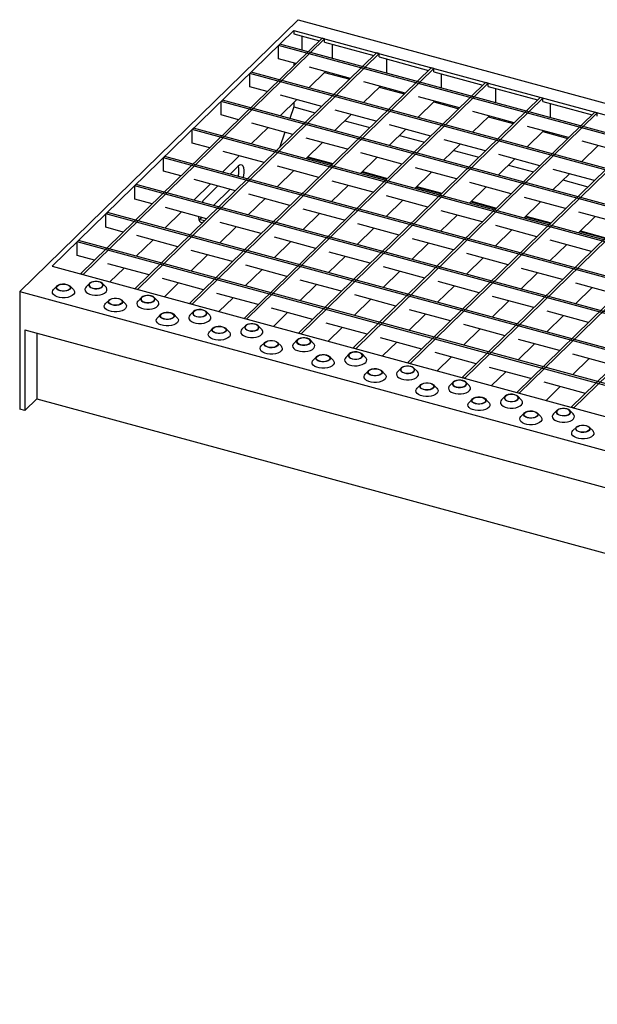
# Model space of a CAD drawing. Extents: x 5 to 292, y 5 to 205.
# Drawn here: x 145 to 174, y 42 to 92 of the extents above; entities that cross this region are included whole.
import ezdxf

# ---------------------------------------------------------------- set-up
doc = ezdxf.new("R2010")
doc.units = 0
doc.linetypes.add('SLD-DURCHGEHEND', pattern=[0])
doc.layers.get('0').update_dxf_attribs({"linetype": 'CONTINUOUS'})

msp = doc.modelspace()

# ---------------------------------------------------------------- linework, layer by layer
at = {"color": 7, "linetype": 'SLD-DURCHGEHEND'}
for p, q in [((159.052, 92.299), (144.818, 78.406)), ((159.052, 92.299), (274.026, 61.052)), ((158.827, 91.749), (146.483, 79.701)), ((158.827, 91.749), (204.839, 79.244)), ((158.827, 91.749), (158.827, 91.578)), ((158.827, 91.578), (160.127, 91.224)), ((160.264, 91.358), (147.92, 79.31)), ((160.397, 91.322), (148.053, 79.274)), ((159.224, 91.47), (159.224, 90.753)), ((160.397, 91.322), (160.264, 91.358)), ((160.397, 91.151), (160.397, 91.322)), ((160.397, 91.151), (162.913, 90.467)), ((163.05, 90.601), (150.706, 78.553)), ((163.183, 90.565), (150.839, 78.517)), ((158.045, 90.986), (158.115, 91.054)), ((272.489, 59.883), (158.045, 90.986)), ((158.045, 90.3), (158.045, 90.986)), ((272.559, 59.951), (158.115, 91.054)), ((160.794, 90.326), (160.794, 91.043)), ((163.183, 90.565), (163.05, 90.601)), ((163.183, 90.394), (163.183, 90.565)), ((158.933, 90.059), (158.045, 90.3)), ((158.87, 90.076), (158.827, 90.035)), ((163.183, 90.394), (165.699, 89.71)), ((163.58, 89.569), (163.58, 90.286)), ((165.836, 89.844), (153.492, 77.796)), ((165.969, 89.808), (153.625, 77.76)), ((156.575, 89.551), (156.645, 89.619)), ((271.089, 58.516), (156.645, 89.619)), ((158.827, 90.035), (158.827, 89.956)), ((158.827, 90.035), (158.89, 90.017)), ((159.589, 88.819), (160.44, 89.65)), ((161.719, 89.302), (159.615, 89.874)), ((160.397, 89.608), (161.676, 89.26)), ((165.969, 89.808), (165.836, 89.844)), ((165.969, 89.637), (165.969, 89.808)), ((165.969, 89.637), (168.485, 88.953)), ((168.622, 89.087), (156.278, 77.039)), ((271.019, 58.448), (156.575, 89.551)), ((156.575, 88.865), (156.575, 89.551)), ((164.505, 88.545), (162.401, 89.116)), ((166.365, 88.812), (166.365, 89.529)), ((168.755, 89.051), (168.622, 89.087)), ((168.755, 89.051), (156.411, 77.003)), ((157.463, 88.624), (156.575, 88.865)), ((162.375, 88.062), (163.225, 88.892)), ((163.183, 88.851), (164.462, 88.503)), ((168.755, 88.879), (168.755, 89.051)), ((168.755, 88.879), (171.271, 88.196)), ((169.151, 88.055), (169.151, 88.772)), ((155.105, 88.116), (155.175, 88.185)), ((269.549, 57.013), (155.105, 88.116)), ((155.105, 87.431), (155.105, 88.116)), ((269.619, 57.081), (155.175, 88.185)), ((158.119, 87.385), (158.969, 88.215)), ((160.249, 87.867), (158.145, 88.439)), ((158.827, 88.076), (158.827, 87.845)), ((171.408, 88.33), (159.064, 76.282)), ((171.541, 88.294), (159.196, 76.245)), ((165.161, 87.305), (166.011, 88.135)), ((167.291, 87.788), (165.187, 88.359)), ((165.969, 88.094), (167.248, 87.746)), ((171.541, 88.294), (171.408, 88.33)), ((171.541, 88.122), (171.541, 88.294)), ((171.541, 88.122), (174.056, 87.438)), ((158.827, 87.845), (158.616, 87.25)), ((158.827, 87.845), (159.921, 87.547)), ((163.035, 87.11), (160.931, 87.682)), ((174.194, 87.573), (161.85, 75.524)), ((170.077, 87.03), (167.973, 87.602)), ((171.937, 87.298), (171.937, 88.014)), ((174.327, 87.537), (174.194, 87.573)), ((155.993, 87.189), (155.105, 87.431)), ((160.905, 86.627), (161.755, 87.458)), ((161.428, 87.138), (162.707, 86.79)), ((174.327, 87.537), (161.982, 75.488)), ((167.947, 86.548), (168.797, 87.378)), ((168.755, 87.337), (170.034, 86.989)), ((174.327, 87.365), (174.327, 87.537)), ((153.635, 86.681), (153.705, 86.75)), ((268.079, 55.578), (153.635, 86.681)), ((153.635, 85.996), (153.635, 86.681)), ((268.149, 55.646), (153.705, 86.75)), ((156.649, 85.95), (157.499, 86.78)), ((158.779, 86.432), (156.675, 87.004)), ((158.365, 86.545), (158.084, 85.754)), ((163.691, 85.87), (164.541, 86.7)), ((165.821, 86.353), (163.717, 86.924)), ((176.98, 86.815), (164.636, 74.767)), ((177.112, 86.779), (164.768, 74.731)), ((170.733, 85.791), (171.583, 86.621)), ((172.863, 86.273), (170.759, 86.845)), ((171.541, 86.579), (172.82, 86.232)), ((161.565, 85.675), (159.461, 86.247)), ((164.214, 86.381), (165.493, 86.033)), ((168.607, 85.596), (166.503, 86.167)), ((179.766, 86.058), (167.422, 74.01)), ((175.648, 85.516), (173.545, 86.088)), ((154.523, 85.754), (153.635, 85.996)), ((157.309, 84.997), (155.205, 85.569)), ((159.435, 85.193), (160.285, 86.023)), ((166.477, 85.113), (167.327, 85.943)), ((167, 85.623), (168.279, 85.276)), ((179.898, 86.022), (167.554, 73.974)), ((173.519, 85.034), (174.369, 85.864)), ((152.165, 85.247), (152.235, 85.315)), ((266.609, 54.143), (152.165, 85.247)), ((152.165, 84.561), (152.165, 85.247)), ((266.679, 54.212), (152.235, 85.315)), ((155.179, 84.515), (156.029, 85.345)), ((159.506, 85.262), (160.786, 84.915)), ((159.537, 85.293), (160.817, 84.945)), ((162.221, 84.435), (163.071, 85.266)), ((164.351, 84.918), (162.247, 85.49)), ((169.263, 84.356), (170.113, 85.186)), ((171.392, 84.838), (169.289, 85.41)), ((182.552, 85.301), (170.208, 73.253)), ((182.684, 85.265), (170.34, 73.217)), ((153.053, 84.32), (152.165, 84.561)), ((155.98, 84.813), (155.567, 84.409)), ((157.965, 83.758), (158.815, 84.588)), ((160.095, 84.24), (157.991, 84.812)), ((162.323, 84.536), (163.603, 84.188)), ((167.136, 84.161), (165.033, 84.732)), ((169.785, 84.866), (171.065, 84.519)), ((174.178, 84.081), (172.075, 84.653)), ((185.338, 84.544), (172.993, 72.496)), ((155.839, 83.562), (153.735, 84.134)), ((162.88, 83.483), (160.777, 84.055)), ((162.292, 84.505), (163.572, 84.158)), ((165.007, 83.678), (165.857, 84.508)), ((172.048, 83.599), (172.899, 84.429)), ((172.571, 84.109), (173.851, 83.761)), ((185.47, 84.508), (173.126, 72.46)), ((150.695, 83.812), (150.765, 83.88)), ((265.139, 52.708), (150.695, 83.812)), ((150.695, 83.126), (150.695, 83.812)), ((265.209, 52.777), (150.765, 83.88)), ((153.709, 83.08), (154.559, 83.91)), ((154.947, 83.805), (154.253, 83.128)), ((154.724, 82.804), (155.575, 83.634)), ((160.751, 83.001), (161.601, 83.831)), ((165.078, 83.748), (166.358, 83.4)), ((165.109, 83.779), (166.389, 83.431)), ((167.792, 82.921), (168.643, 83.751)), ((169.922, 83.404), (167.819, 83.975)), ((151.583, 82.885), (150.695, 83.126)), ((156.495, 82.323), (157.345, 83.153)), ((158.624, 82.805), (156.521, 83.377)), ((163.536, 82.243), (164.387, 83.074)), ((165.666, 82.726), (163.563, 83.298)), ((167.895, 83.021), (169.175, 82.674)), ((172.708, 82.646), (170.605, 83.218)), ((154.368, 82.128), (152.265, 82.699)), ((161.41, 82.048), (159.307, 82.62)), ((168.452, 81.969), (166.349, 82.54)), ((167.864, 82.991), (169.143, 82.643)), ((170.578, 82.164), (171.429, 82.994)), ((149.225, 82.377), (149.295, 82.445)), ((149.225, 81.691), (149.225, 82.377)), ((263.669, 51.274), (149.225, 82.377)), ((263.739, 51.342), (149.295, 82.445)), ((152.239, 81.645), (153.089, 82.475)), ((153.976, 82.074), (153.988, 82.085)), ((153.988, 82.085), (154.105, 82.199)), ((159.28, 81.566), (160.131, 82.396)), ((166.322, 81.486), (167.173, 82.316)), ((170.65, 82.234), (171.929, 81.886)), ((170.681, 82.264), (171.961, 81.917)), ((173.364, 81.407), (174.215, 82.237)), ((175.494, 81.889), (173.391, 82.461)), ((150.112, 81.45), (149.225, 81.691)), ((155.024, 80.888), (155.875, 81.718)), ((157.154, 81.37), (155.051, 81.942)), ((162.066, 80.809), (162.917, 81.639)), ((164.196, 81.291), (162.093, 81.863)), ((169.108, 80.729), (169.959, 81.559)), ((171.238, 81.212), (169.135, 81.783)), ((173.467, 81.507), (174.746, 81.159)), ((147.755, 80.942), (147.825, 81.01)), ((262.268, 49.907), (147.825, 81.01)), ((150.768, 80.21), (151.619, 81.04)), ((152.898, 80.693), (150.795, 81.264)), ((159.94, 80.613), (157.837, 81.185)), ((166.982, 80.534), (164.879, 81.106)), ((174.024, 80.454), (171.92, 81.026)), ((173.436, 81.477), (174.715, 81.129)), ((262.198, 49.839), (147.755, 80.942)), ((147.755, 80.256), (147.755, 80.942)), ((155.684, 79.936), (153.581, 80.507)), ((157.81, 80.131), (158.661, 80.961)), ((164.852, 80.051), (165.703, 80.882)), ((171.894, 79.972), (172.745, 80.802)), ((148.642, 80.015), (147.755, 80.256)), ((153.554, 79.453), (154.405, 80.283)), ((160.596, 79.374), (161.447, 80.204)), ((162.726, 79.856), (160.623, 80.428)), ((167.638, 79.294), (168.489, 80.124)), ((169.768, 79.777), (167.664, 80.348)), ((146.483, 79.701), (192.495, 67.196)), ((151.428, 79.258), (149.325, 79.83)), ((149.427, 78.901), (150.149, 79.606)), ((156.34, 78.696), (157.191, 79.526)), ((158.47, 79.178), (156.367, 79.75)), ((165.512, 79.099), (163.408, 79.671)), ((172.554, 79.02), (170.45, 79.591)), ((148.053, 79.274), (147.92, 79.31)), ((154.214, 78.501), (152.11, 79.072)), ((161.256, 78.421), (159.152, 78.993)), ((163.382, 78.617), (164.233, 79.447)), ((170.424, 78.537), (171.275, 79.367)), ((146.727, 78.695), (146.548, 78.512)), ((147.558, 78.512), (147.379, 78.695)), ((148.387, 78.826), (148.209, 78.643)), ((149.219, 78.643), (149.04, 78.826)), ((150.839, 78.517), (150.706, 78.553)), ((152.213, 78.144), (152.935, 78.848)), ((159.126, 77.939), (159.977, 78.769)), ((166.168, 77.859), (167.019, 78.69)), ((168.298, 78.342), (166.194, 78.914)), ((173.21, 77.78), (174.061, 78.61)), ((175.34, 78.262), (173.236, 78.834)), ((144.818, 78.406), (259.792, 47.159)), ((144.818, 78.406), (144.818, 72.406)), ((151.041, 78.105), (150.862, 77.922)), ((151.872, 77.922), (151.693, 78.105)), ((157, 77.744), (154.896, 78.315)), ((154.999, 77.386), (155.721, 78.091)), ((161.912, 77.182), (162.763, 78.012)), ((164.042, 77.664), (161.938, 78.236)), ((171.084, 77.585), (168.98, 78.156)), ((149.38, 77.974), (149.201, 77.791)), ((150.211, 77.791), (150.033, 77.974)), ((153.625, 77.76), (153.492, 77.796)), ((159.786, 76.986), (157.682, 77.558)), ((168.954, 77.102), (169.805, 77.932)), ((152.033, 77.252), (151.855, 77.07)), ((152.865, 77.07), (152.686, 77.252)), ((153.694, 77.384), (153.515, 77.201)), ((154.525, 77.201), (154.347, 77.384)), ((156.411, 77.003), (156.278, 77.039)), ((157.784, 76.629), (158.507, 77.334)), ((164.698, 76.425), (165.549, 77.255)), ((166.828, 76.907), (164.724, 77.479)), ((171.74, 76.345), (172.591, 77.175)), ((173.87, 76.828), (171.766, 77.399)), ((154.686, 76.531), (154.508, 76.349)), ((155.518, 76.349), (155.339, 76.531)), ((156.347, 76.662), (156.169, 76.48)), ((157.179, 76.48), (157, 76.662)), ((162.572, 76.229), (160.468, 76.801)), ((160.57, 75.872), (161.293, 76.577)), ((167.484, 75.667), (168.334, 76.498)), ((169.614, 76.15), (167.51, 76.722)), ((145.083, 76.448), (259.527, 45.345)), ((145.083, 76.448), (145.083, 72.334)), ((145.69, 76.284), (145.69, 72.926)), ((159.196, 76.245), (159.064, 76.282)), ((165.358, 75.472), (163.254, 76.044)), ((157.34, 75.81), (157.161, 75.628)), ((158.171, 75.628), (157.993, 75.81)), ((159, 75.941), (158.822, 75.759)), ((159.832, 75.759), (159.653, 75.941)), ((161.982, 75.488), (161.85, 75.524)), ((163.356, 75.115), (164.078, 75.82)), ((170.27, 74.91), (171.12, 75.74)), ((172.4, 75.393), (170.296, 75.964)), ((159.993, 75.089), (159.814, 74.907)), ((160.824, 74.907), (160.646, 75.089)), ((161.654, 75.22), (161.475, 75.038)), ((162.485, 75.038), (162.306, 75.22)), ((168.144, 74.715), (166.04, 75.287)), ((166.142, 74.358), (166.864, 75.063)), ((173.056, 74.153), (173.906, 74.983)), ((175.186, 74.636), (173.082, 75.207)), ((164.307, 74.499), (164.128, 74.317)), ((164.768, 74.731), (164.636, 74.767)), ((165.138, 74.317), (164.96, 74.499)), ((170.93, 73.958), (168.826, 74.53)), ((162.646, 74.368), (162.468, 74.186)), ((163.478, 74.186), (163.299, 74.368)), ((167.554, 73.974), (167.422, 74.01)), ((168.928, 73.601), (169.65, 74.306)), ((165.3, 73.647), (165.121, 73.465)), ((166.131, 73.465), (165.952, 73.647)), ((166.96, 73.778), (166.782, 73.596)), ((167.792, 73.596), (167.613, 73.778)), ((173.716, 73.201), (171.612, 73.772)), ((171.714, 72.843), (172.436, 73.548)), ((169.613, 73.057), (169.435, 72.874)), ((170.34, 73.217), (170.208, 73.253)), ((170.445, 72.874), (170.266, 73.057)), ((145.083, 72.334), (145.69, 72.926)), ((145.69, 72.926), (259.527, 41.988)), ((167.953, 72.926), (167.774, 72.743)), ((168.784, 72.743), (168.606, 72.926)), ((173.126, 72.46), (172.993, 72.496)), ((145.083, 72.334), (144.818, 72.406)), ((170.606, 72.205), (170.427, 72.022)), ((171.437, 72.022), (171.259, 72.205)), ((172.267, 72.336), (172.088, 72.153)), ((173.098, 72.153), (172.919, 72.336)), ((173.259, 71.484), (173.081, 71.301)), ((174.091, 71.301), (173.912, 71.484))]:
    msp.add_line(p, q, dxfattribs=at)
at = {"color": 8, "linetype": 'SLD-DURCHGEHEND'}
msp.add_line((154.252, 82.014), (153.988, 82.085), dxfattribs=at)
at = {"color": 7, "linetype": 'SLD-DURCHGEHEND', "flags": 128}
for points in [[(156.241, 84.226), (156.264, 84.335), (156.281, 84.483), (156.281, 84.617), (156.264, 84.73), (156.23, 84.816), (156.181, 84.869), (156.121, 84.887), (156.053, 84.868), (155.98, 84.813)], [(154.253, 83.128), (154.181, 83.041), (154.133, 82.965)], [(153.951, 82.241), (153.952, 82.209), (153.97, 82.096), (154.004, 82.01), (154.052, 81.957), (154.112, 81.94), (154.181, 81.959), (154.228, 81.991)], [(147.558, 78.512), (147.588, 78.476), (147.617, 78.404), (147.61, 78.331), (147.569, 78.262), (147.495, 78.199), (147.393, 78.148), (147.27, 78.112), (147.134, 78.093), (146.992, 78.092), (146.854, 78.109), (146.729, 78.143), (146.624, 78.192), (146.546, 78.253), (146.5, 78.322), (146.488, 78.394), (146.512, 78.466), (146.548, 78.512)], [(147.224, 78.776), (147.315, 78.741), (147.381, 78.693), (147.415, 78.637), (147.413, 78.578), (147.376, 78.522), (147.308, 78.475), (147.214, 78.441), (147.105, 78.424), (146.991, 78.424), (146.883, 78.443), (146.791, 78.479), (146.725, 78.527), (146.691, 78.583), (146.693, 78.642), (146.73, 78.698), (146.798, 78.745), (146.892, 78.779), (147.001, 78.796), (147.115, 78.795), (147.224, 78.776)], [(147.216, 78.769), (147.308, 78.733), (147.372, 78.684), (147.402, 78.627), (147.393, 78.568), (147.348, 78.513), (147.271, 78.469), (147.17, 78.44), (147.057, 78.43), (146.943, 78.439), (146.841, 78.467), (146.762, 78.51), (146.715, 78.564), (146.704, 78.623), (146.731, 78.681), (146.793, 78.731), (146.883, 78.768), (146.992, 78.787), (147.107, 78.788), (147.216, 78.769)], [(148.209, 78.643), (148.173, 78.597), (148.149, 78.525), (148.16, 78.453), (148.206, 78.384), (148.284, 78.323), (148.389, 78.274), (148.515, 78.24), (148.652, 78.223), (148.794, 78.224), (148.931, 78.243), (149.054, 78.279), (149.156, 78.33), (149.229, 78.393), (149.271, 78.462), (149.277, 78.535), (149.249, 78.607), (149.219, 78.643)], [(148.543, 78.574), (148.651, 78.555), (148.766, 78.555), (148.875, 78.572), (148.968, 78.606), (149.037, 78.653), (149.074, 78.709), (149.076, 78.768), (149.042, 78.824), (148.976, 78.872), (148.884, 78.907), (148.776, 78.926), (148.662, 78.927), (148.553, 78.91), (148.459, 78.876), (148.391, 78.829), (148.354, 78.773), (148.352, 78.714), (148.386, 78.658), (148.452, 78.61), (148.543, 78.574)], [(148.55, 78.582), (148.66, 78.563), (148.775, 78.563), (148.884, 78.583), (148.974, 78.62), (149.036, 78.67), (149.063, 78.728), (149.052, 78.787), (149.005, 78.841), (148.926, 78.884), (148.824, 78.912), (148.71, 78.921), (148.597, 78.911), (148.496, 78.882), (148.419, 78.838), (148.374, 78.783), (148.365, 78.724), (148.395, 78.667), (148.459, 78.618), (148.55, 78.582)], [(149.877, 78.055), (149.968, 78.02), (150.034, 77.972), (150.068, 77.916), (150.067, 77.857), (150.03, 77.801), (149.961, 77.754), (149.868, 77.72), (149.758, 77.703), (149.644, 77.703), (149.536, 77.722), (149.444, 77.758), (149.378, 77.806), (149.345, 77.862), (149.346, 77.921), (149.383, 77.977), (149.452, 78.024), (149.545, 78.058), (149.654, 78.075), (149.769, 78.074), (149.877, 78.055)], [(149.87, 78.048), (149.961, 78.012), (150.025, 77.963), (150.055, 77.906), (150.047, 77.846), (150.001, 77.792), (149.924, 77.748), (149.823, 77.719), (149.71, 77.709), (149.596, 77.718), (149.494, 77.745), (149.415, 77.789), (149.368, 77.843), (149.357, 77.902), (149.384, 77.96), (149.446, 78.01), (149.537, 78.046), (149.645, 78.066), (149.76, 78.067), (149.87, 78.048)], [(151.196, 77.853), (151.305, 77.834), (151.419, 77.834), (151.528, 77.851), (151.622, 77.885), (151.69, 77.932), (151.727, 77.988), (151.729, 78.047), (151.695, 78.103), (151.629, 78.151), (151.538, 78.186), (151.429, 78.205), (151.315, 78.206), (151.206, 78.189), (151.112, 78.155), (151.044, 78.108), (151.007, 78.052), (151.005, 77.993), (151.039, 77.937), (151.105, 77.889), (151.196, 77.853)], [(151.204, 77.86), (151.313, 77.842), (151.428, 77.842), (151.537, 77.862), (151.627, 77.899), (151.689, 77.949), (151.716, 78.007), (151.705, 78.066), (151.658, 78.12), (151.579, 78.163), (151.477, 78.191), (151.363, 78.2), (151.25, 78.19), (151.149, 78.161), (151.072, 78.117), (151.027, 78.062), (151.019, 78.003), (151.048, 77.946), (151.112, 77.896), (151.204, 77.86)], [(150.211, 77.791), (150.241, 77.755), (150.27, 77.683), (150.264, 77.61), (150.222, 77.541), (150.148, 77.478), (150.047, 77.427), (149.923, 77.391), (149.787, 77.372), (149.645, 77.37), (149.507, 77.387), (149.382, 77.421), (149.277, 77.471), (149.199, 77.532), (149.153, 77.601), (149.141, 77.673), (149.166, 77.745), (149.201, 77.791)], [(150.862, 77.922), (150.826, 77.876), (150.802, 77.804), (150.813, 77.732), (150.86, 77.663), (150.938, 77.602), (151.043, 77.552), (151.168, 77.518), (151.306, 77.501), (151.447, 77.503), (151.584, 77.522), (151.707, 77.558), (151.809, 77.609), (151.883, 77.672), (151.924, 77.741), (151.931, 77.814), (151.902, 77.886), (151.872, 77.922)], [(153.85, 77.132), (153.958, 77.113), (154.072, 77.112), (154.182, 77.13), (154.275, 77.164), (154.344, 77.211), (154.38, 77.267), (154.382, 77.326), (154.348, 77.382), (154.282, 77.43), (154.191, 77.465), (154.083, 77.484), (153.968, 77.485), (153.859, 77.468), (153.766, 77.434), (153.697, 77.387), (153.66, 77.331), (153.658, 77.272), (153.692, 77.216), (153.758, 77.168), (153.85, 77.132)], [(152.865, 77.07), (152.894, 77.034), (152.923, 76.962), (152.917, 76.889), (152.875, 76.819), (152.801, 76.757), (152.7, 76.706), (152.577, 76.67), (152.44, 76.651), (152.298, 76.649), (152.16, 76.666), (152.035, 76.7), (151.93, 76.749), (151.852, 76.81), (151.806, 76.879), (151.795, 76.952), (151.819, 77.024), (151.855, 77.07)], [(152.53, 77.334), (152.622, 77.299), (152.688, 77.251), (152.721, 77.195), (152.72, 77.136), (152.683, 77.08), (152.614, 77.033), (152.521, 76.999), (152.412, 76.981), (152.297, 76.982), (152.189, 77.001), (152.097, 77.037), (152.032, 77.085), (151.998, 77.141), (151.999, 77.2), (152.036, 77.256), (152.105, 77.303), (152.198, 77.337), (152.308, 77.354), (152.422, 77.353), (152.53, 77.334)], [(152.523, 77.327), (152.615, 77.291), (152.679, 77.242), (152.708, 77.185), (152.7, 77.125), (152.655, 77.071), (152.577, 77.027), (152.477, 76.998), (152.363, 76.988), (152.249, 76.997), (152.148, 77.024), (152.069, 77.068), (152.021, 77.122), (152.011, 77.181), (152.038, 77.238), (152.1, 77.288), (152.19, 77.325), (152.298, 77.345), (152.414, 77.346), (152.523, 77.327)], [(153.515, 77.201), (153.48, 77.155), (153.455, 77.083), (153.467, 77.01), (153.513, 76.941), (153.591, 76.88), (153.696, 76.831), (153.821, 76.797), (153.959, 76.78), (154.101, 76.782), (154.237, 76.801), (154.36, 76.837), (154.462, 76.888), (154.536, 76.95), (154.577, 77.02), (154.584, 77.093), (154.555, 77.165), (154.525, 77.201)], [(153.857, 77.139), (153.966, 77.121), (154.082, 77.121), (154.19, 77.141), (154.28, 77.178), (154.342, 77.228), (154.369, 77.286), (154.359, 77.345), (154.311, 77.399), (154.232, 77.442), (154.13, 77.47), (154.017, 77.479), (153.903, 77.469), (153.802, 77.44), (153.725, 77.396), (153.68, 77.341), (153.672, 77.282), (153.701, 77.225), (153.765, 77.175), (153.857, 77.139)], [(155.183, 76.613), (155.275, 76.578), (155.341, 76.53), (155.375, 76.473), (155.373, 76.415), (155.336, 76.359), (155.268, 76.312), (155.174, 76.278), (155.065, 76.26), (154.951, 76.261), (154.842, 76.28), (154.751, 76.315), (154.685, 76.364), (154.651, 76.42), (154.653, 76.479), (154.69, 76.535), (154.758, 76.582), (154.852, 76.616), (154.961, 76.633), (155.075, 76.632), (155.183, 76.613)], [(155.176, 76.606), (155.268, 76.57), (155.332, 76.521), (155.361, 76.463), (155.353, 76.404), (155.308, 76.35), (155.231, 76.306), (155.13, 76.277), (155.017, 76.266), (154.903, 76.276), (154.801, 76.303), (154.722, 76.346), (154.675, 76.401), (154.664, 76.46), (154.691, 76.517), (154.753, 76.567), (154.843, 76.604), (154.952, 76.624), (155.067, 76.625), (155.176, 76.606)], [(156.169, 76.48), (156.133, 76.434), (156.109, 76.362), (156.12, 76.289), (156.166, 76.22), (156.244, 76.159), (156.349, 76.11), (156.474, 76.076), (156.612, 76.059), (156.754, 76.061), (156.891, 76.08), (157.014, 76.116), (157.115, 76.167), (157.189, 76.229), (157.231, 76.299), (157.237, 76.372), (157.208, 76.444), (157.179, 76.48)], [(156.503, 76.411), (156.611, 76.392), (156.726, 76.391), (156.835, 76.409), (156.928, 76.443), (156.997, 76.49), (157.034, 76.546), (157.035, 76.604), (157.002, 76.661), (156.936, 76.709), (156.844, 76.744), (156.736, 76.763), (156.622, 76.764), (156.512, 76.747), (156.419, 76.713), (156.35, 76.666), (156.313, 76.61), (156.312, 76.551), (156.346, 76.495), (156.411, 76.446), (156.503, 76.411)], [(156.51, 76.418), (156.62, 76.4), (156.735, 76.4), (156.843, 76.42), (156.934, 76.457), (156.996, 76.507), (157.023, 76.565), (157.012, 76.624), (156.965, 76.678), (156.886, 76.721), (156.784, 76.749), (156.67, 76.758), (156.556, 76.748), (156.456, 76.719), (156.379, 76.675), (156.333, 76.62), (156.325, 76.561), (156.355, 76.504), (156.419, 76.454), (156.51, 76.418)], [(155.518, 76.349), (155.548, 76.313), (155.577, 76.241), (155.57, 76.168), (155.529, 76.098), (155.455, 76.036), (155.353, 75.985), (155.23, 75.949), (155.093, 75.93), (154.952, 75.928), (154.814, 75.945), (154.688, 75.979), (154.583, 76.028), (154.505, 76.089), (154.459, 76.158), (154.448, 76.231), (154.472, 76.303), (154.508, 76.349)], [(159.156, 75.69), (159.264, 75.671), (159.379, 75.67), (159.488, 75.688), (159.582, 75.722), (159.65, 75.769), (159.687, 75.824), (159.689, 75.883), (159.655, 75.94), (159.589, 75.988), (159.497, 76.023), (159.389, 76.042), (159.275, 76.043), (159.166, 76.026), (159.072, 75.992), (159.004, 75.944), (158.967, 75.889), (158.965, 75.83), (158.999, 75.774), (159.065, 75.725), (159.156, 75.69)], [(159.163, 75.697), (159.273, 75.678), (159.388, 75.679), (159.497, 75.699), (159.587, 75.736), (159.649, 75.786), (159.676, 75.844), (159.665, 75.903), (159.618, 75.957), (159.539, 76), (159.437, 76.028), (159.323, 76.037), (159.21, 76.026), (159.109, 75.998), (159.032, 75.954), (158.987, 75.899), (158.978, 75.84), (159.008, 75.782), (159.072, 75.733), (159.163, 75.697)], [(158.171, 75.628), (158.201, 75.591), (158.23, 75.52), (158.223, 75.447), (158.182, 75.377), (158.108, 75.315), (158.006, 75.264), (157.883, 75.228), (157.747, 75.208), (157.605, 75.207), (157.467, 75.224), (157.342, 75.258), (157.237, 75.307), (157.159, 75.368), (157.113, 75.437), (157.101, 75.51), (157.125, 75.582), (157.161, 75.628)], [(157.837, 75.892), (157.928, 75.857), (157.994, 75.809), (158.028, 75.752), (158.026, 75.693), (157.989, 75.638), (157.921, 75.591), (157.827, 75.557), (157.718, 75.539), (157.604, 75.54), (157.496, 75.559), (157.404, 75.594), (157.338, 75.643), (157.304, 75.699), (157.306, 75.758), (157.343, 75.813), (157.411, 75.861), (157.505, 75.895), (157.614, 75.912), (157.728, 75.911), (157.837, 75.892)], [(157.829, 75.885), (157.921, 75.849), (157.985, 75.8), (158.015, 75.742), (158.006, 75.683), (157.961, 75.629), (157.884, 75.584), (157.783, 75.556), (157.67, 75.545), (157.556, 75.554), (157.454, 75.582), (157.375, 75.625), (157.328, 75.679), (157.317, 75.739), (157.344, 75.796), (157.406, 75.846), (157.496, 75.883), (157.605, 75.903), (157.72, 75.904), (157.829, 75.885)], [(158.822, 75.759), (158.786, 75.713), (158.762, 75.641), (158.773, 75.568), (158.819, 75.499), (158.897, 75.438), (159.002, 75.389), (159.128, 75.355), (159.266, 75.338), (159.407, 75.339), (159.544, 75.359), (159.667, 75.395), (159.769, 75.446), (159.843, 75.508), (159.884, 75.578), (159.89, 75.651), (159.862, 75.722), (159.832, 75.759)], [(160.49, 75.171), (160.582, 75.136), (160.647, 75.088), (160.681, 75.031), (160.68, 74.972), (160.643, 74.917), (160.574, 74.869), (160.481, 74.836), (160.371, 74.818), (160.257, 74.819), (160.149, 74.838), (160.057, 74.873), (159.991, 74.921), (159.958, 74.978), (159.959, 75.037), (159.996, 75.092), (160.065, 75.139), (160.158, 75.173), (160.267, 75.191), (160.382, 75.19), (160.49, 75.171)], [(160.483, 75.164), (160.574, 75.128), (160.638, 75.079), (160.668, 75.021), (160.66, 74.962), (160.614, 74.907), (160.537, 74.863), (160.436, 74.835), (160.323, 74.824), (160.209, 74.833), (160.107, 74.861), (160.028, 74.904), (159.981, 74.958), (159.97, 75.017), (159.997, 75.075), (160.059, 75.125), (160.15, 75.162), (160.258, 75.182), (160.373, 75.183), (160.483, 75.164)], [(161.475, 75.038), (161.439, 74.992), (161.415, 74.92), (161.426, 74.847), (161.473, 74.778), (161.551, 74.717), (161.656, 74.668), (161.781, 74.634), (161.919, 74.617), (162.061, 74.618), (162.197, 74.638), (162.32, 74.674), (162.422, 74.725), (162.496, 74.787), (162.537, 74.857), (162.544, 74.93), (162.515, 75.001), (162.485, 75.038)], [(161.809, 74.969), (161.918, 74.95), (162.032, 74.949), (162.141, 74.967), (162.235, 75), (162.303, 75.048), (162.34, 75.103), (162.342, 75.162), (162.308, 75.219), (162.242, 75.267), (162.151, 75.302), (162.042, 75.321), (161.928, 75.322), (161.819, 75.304), (161.725, 75.27), (161.657, 75.223), (161.62, 75.168), (161.618, 75.109), (161.652, 75.052), (161.718, 75.004), (161.809, 74.969)], [(161.817, 74.976), (161.926, 74.957), (162.041, 74.958), (162.15, 74.978), (162.24, 75.015), (162.302, 75.065), (162.329, 75.122), (162.318, 75.182), (162.271, 75.236), (162.192, 75.279), (162.09, 75.307), (161.976, 75.316), (161.863, 75.305), (161.762, 75.277), (161.685, 75.232), (161.64, 75.178), (161.632, 75.119), (161.661, 75.061), (161.725, 75.012), (161.817, 74.976)], [(160.824, 74.907), (160.854, 74.87), (160.883, 74.799), (160.877, 74.726), (160.835, 74.656), (160.761, 74.594), (160.66, 74.543), (160.537, 74.507), (160.4, 74.487), (160.258, 74.486), (160.12, 74.503), (159.995, 74.537), (159.89, 74.586), (159.812, 74.647), (159.766, 74.716), (159.754, 74.789), (159.779, 74.861), (159.814, 74.907)], [(163.143, 74.45), (163.235, 74.415), (163.301, 74.366), (163.334, 74.31), (163.333, 74.251), (163.296, 74.196), (163.227, 74.148), (163.134, 74.114), (163.025, 74.097), (162.91, 74.098), (162.802, 74.117), (162.711, 74.152), (162.645, 74.2), (162.611, 74.257), (162.612, 74.315), (162.649, 74.371), (162.718, 74.418), (162.811, 74.452), (162.921, 74.47), (163.035, 74.469), (163.143, 74.45)], [(163.136, 74.443), (163.228, 74.407), (163.292, 74.358), (163.321, 74.3), (163.313, 74.241), (163.268, 74.186), (163.19, 74.142), (163.09, 74.114), (162.976, 74.103), (162.862, 74.112), (162.761, 74.14), (162.682, 74.183), (162.634, 74.237), (162.624, 74.296), (162.651, 74.354), (162.713, 74.404), (162.803, 74.441), (162.911, 74.461), (163.027, 74.461), (163.136, 74.443)], [(164.463, 74.248), (164.571, 74.229), (164.685, 74.228), (164.795, 74.245), (164.888, 74.279), (164.957, 74.327), (164.993, 74.382), (164.995, 74.441), (164.961, 74.497), (164.895, 74.546), (164.804, 74.581), (164.696, 74.6), (164.581, 74.601), (164.472, 74.583), (164.379, 74.549), (164.31, 74.502), (164.273, 74.446), (164.272, 74.388), (164.305, 74.331), (164.371, 74.283), (164.463, 74.248)], [(164.47, 74.255), (164.579, 74.236), (164.695, 74.237), (164.803, 74.257), (164.893, 74.294), (164.955, 74.344), (164.982, 74.401), (164.972, 74.46), (164.924, 74.515), (164.845, 74.558), (164.743, 74.585), (164.63, 74.595), (164.516, 74.584), (164.415, 74.555), (164.338, 74.511), (164.293, 74.457), (164.285, 74.398), (164.314, 74.34), (164.378, 74.291), (164.47, 74.255)], [(163.478, 74.186), (163.507, 74.149), (163.536, 74.078), (163.53, 74.005), (163.488, 73.935), (163.414, 73.873), (163.313, 73.822), (163.19, 73.786), (163.053, 73.766), (162.911, 73.765), (162.773, 73.782), (162.648, 73.816), (162.543, 73.865), (162.465, 73.926), (162.419, 73.995), (162.408, 74.068), (162.432, 74.14), (162.468, 74.186)], [(164.128, 74.317), (164.093, 74.271), (164.068, 74.199), (164.08, 74.126), (164.126, 74.057), (164.204, 73.996), (164.309, 73.947), (164.434, 73.913), (164.572, 73.896), (164.714, 73.897), (164.85, 73.917), (164.973, 73.953), (165.075, 74.004), (165.149, 74.066), (165.191, 74.136), (165.197, 74.209), (165.168, 74.28), (165.138, 74.317)], [(166.131, 73.465), (166.161, 73.428), (166.19, 73.357), (166.183, 73.284), (166.142, 73.214), (166.068, 73.152), (165.966, 73.101), (165.843, 73.064), (165.706, 73.045), (165.565, 73.044), (165.427, 73.061), (165.301, 73.095), (165.196, 73.144), (165.118, 73.205), (165.072, 73.274), (165.061, 73.347), (165.085, 73.419), (165.121, 73.465)], [(165.796, 73.729), (165.888, 73.693), (165.954, 73.645), (165.988, 73.589), (165.986, 73.53), (165.949, 73.474), (165.881, 73.427), (165.787, 73.393), (165.678, 73.376), (165.564, 73.377), (165.455, 73.396), (165.364, 73.431), (165.298, 73.479), (165.264, 73.535), (165.266, 73.594), (165.303, 73.65), (165.371, 73.697), (165.465, 73.731), (165.574, 73.749), (165.688, 73.748), (165.796, 73.729)], [(165.789, 73.722), (165.881, 73.686), (165.945, 73.636), (165.974, 73.579), (165.966, 73.52), (165.921, 73.465), (165.844, 73.421), (165.743, 73.392), (165.63, 73.382), (165.516, 73.391), (165.414, 73.419), (165.335, 73.462), (165.288, 73.516), (165.277, 73.575), (165.304, 73.633), (165.366, 73.683), (165.456, 73.72), (165.565, 73.74), (165.68, 73.74), (165.789, 73.722)], [(166.782, 73.596), (166.746, 73.55), (166.722, 73.478), (166.733, 73.405), (166.779, 73.336), (166.857, 73.275), (166.962, 73.226), (167.087, 73.192), (167.225, 73.175), (167.367, 73.176), (167.504, 73.196), (167.627, 73.232), (167.728, 73.283), (167.802, 73.345), (167.844, 73.415), (167.85, 73.488), (167.821, 73.559), (167.792, 73.596)], [(167.116, 73.527), (167.224, 73.508), (167.339, 73.507), (167.448, 73.524), (167.541, 73.558), (167.61, 73.605), (167.647, 73.661), (167.648, 73.72), (167.615, 73.776), (167.549, 73.824), (167.457, 73.86), (167.349, 73.879), (167.235, 73.88), (167.125, 73.862), (167.032, 73.828), (166.963, 73.781), (166.926, 73.725), (166.925, 73.667), (166.959, 73.61), (167.024, 73.562), (167.116, 73.527)], [(167.123, 73.534), (167.233, 73.515), (167.348, 73.516), (167.456, 73.536), (167.547, 73.573), (167.609, 73.623), (167.636, 73.68), (167.625, 73.739), (167.578, 73.793), (167.499, 73.837), (167.397, 73.864), (167.283, 73.874), (167.169, 73.863), (167.069, 73.834), (166.992, 73.79), (166.946, 73.736), (166.938, 73.677), (166.968, 73.619), (167.032, 73.57), (167.123, 73.534)], [(168.45, 73.008), (168.541, 72.972), (168.607, 72.924), (168.641, 72.868), (168.639, 72.809), (168.602, 72.753), (168.534, 72.706), (168.44, 72.672), (168.331, 72.655), (168.217, 72.656), (168.109, 72.675), (168.017, 72.71), (167.951, 72.758), (167.917, 72.814), (167.919, 72.873), (167.956, 72.929), (168.024, 72.976), (168.118, 73.01), (168.227, 73.028), (168.341, 73.027), (168.45, 73.008)], [(168.442, 73.001), (168.534, 72.965), (168.598, 72.915), (168.628, 72.858), (168.619, 72.799), (168.574, 72.744), (168.497, 72.7), (168.396, 72.671), (168.283, 72.661), (168.169, 72.67), (168.067, 72.698), (167.988, 72.741), (167.941, 72.795), (167.93, 72.854), (167.957, 72.912), (168.019, 72.962), (168.109, 72.999), (168.218, 73.019), (168.333, 73.019), (168.442, 73.001)], [(169.769, 72.806), (169.877, 72.787), (169.992, 72.786), (170.101, 72.803), (170.195, 72.837), (170.263, 72.884), (170.3, 72.94), (170.302, 72.999), (170.268, 73.055), (170.202, 73.103), (170.11, 73.139), (170.002, 73.158), (169.888, 73.159), (169.779, 73.141), (169.685, 73.107), (169.617, 73.06), (169.58, 73.004), (169.578, 72.945), (169.612, 72.889), (169.678, 72.841), (169.769, 72.806)], [(169.776, 72.813), (169.886, 72.794), (170.001, 72.795), (170.11, 72.815), (170.2, 72.852), (170.262, 72.902), (170.289, 72.959), (170.278, 73.018), (170.231, 73.072), (170.152, 73.116), (170.05, 73.143), (169.936, 73.152), (169.823, 73.142), (169.722, 73.113), (169.645, 73.069), (169.6, 73.015), (169.591, 72.955), (169.621, 72.898), (169.685, 72.849), (169.776, 72.813)], [(168.784, 72.743), (168.814, 72.707), (168.843, 72.636), (168.836, 72.563), (168.795, 72.493), (168.721, 72.431), (168.619, 72.38), (168.496, 72.343), (168.36, 72.324), (168.218, 72.323), (168.08, 72.34), (167.955, 72.374), (167.85, 72.423), (167.772, 72.484), (167.726, 72.553), (167.714, 72.626), (167.738, 72.698), (167.774, 72.743)], [(169.435, 72.874), (169.399, 72.829), (169.375, 72.757), (169.386, 72.684), (169.432, 72.615), (169.51, 72.554), (169.615, 72.505), (169.741, 72.471), (169.879, 72.454), (170.02, 72.455), (170.157, 72.474), (170.28, 72.511), (170.382, 72.562), (170.456, 72.624), (170.497, 72.694), (170.503, 72.767), (170.475, 72.838), (170.445, 72.874)], [(171.437, 72.022), (171.467, 71.986), (171.496, 71.914), (171.49, 71.842), (171.448, 71.772), (171.374, 71.709), (171.273, 71.659), (171.15, 71.622), (171.013, 71.603), (170.871, 71.602), (170.733, 71.619), (170.608, 71.653), (170.503, 71.702), (170.425, 71.763), (170.379, 71.832), (170.367, 71.905), (170.392, 71.976), (170.427, 72.022)], [(171.103, 72.287), (171.195, 72.251), (171.26, 72.203), (171.294, 72.147), (171.293, 72.088), (171.256, 72.032), (171.187, 71.985), (171.094, 71.951), (170.984, 71.934), (170.87, 71.935), (170.762, 71.954), (170.67, 71.989), (170.604, 72.037), (170.571, 72.093), (170.572, 72.152), (170.609, 72.208), (170.678, 72.255), (170.771, 72.289), (170.88, 72.306), (170.995, 72.306), (171.103, 72.287)], [(171.096, 72.28), (171.187, 72.244), (171.251, 72.194), (171.281, 72.137), (171.273, 72.078), (171.227, 72.023), (171.15, 71.979), (171.05, 71.95), (170.936, 71.94), (170.822, 71.949), (170.72, 71.977), (170.641, 72.02), (170.594, 72.074), (170.583, 72.133), (170.61, 72.191), (170.672, 72.241), (170.763, 72.278), (170.871, 72.298), (170.986, 72.298), (171.096, 72.28)], [(172.088, 72.153), (172.052, 72.107), (172.028, 72.036), (172.039, 71.963), (172.086, 71.894), (172.164, 71.833), (172.269, 71.784), (172.394, 71.75), (172.532, 71.733), (172.674, 71.734), (172.81, 71.753), (172.933, 71.79), (173.035, 71.84), (173.109, 71.903), (173.15, 71.973), (173.157, 72.045), (173.128, 72.117), (173.098, 72.153)], [(172.422, 72.085), (172.531, 72.066), (172.645, 72.065), (172.754, 72.082), (172.848, 72.116), (172.916, 72.163), (172.953, 72.219), (172.955, 72.278), (172.921, 72.334), (172.855, 72.382), (172.764, 72.418), (172.655, 72.437), (172.541, 72.437), (172.432, 72.42), (172.338, 72.386), (172.27, 72.339), (172.233, 72.283), (172.231, 72.224), (172.265, 72.168), (172.331, 72.12), (172.422, 72.085)], [(172.43, 72.092), (172.539, 72.073), (172.654, 72.074), (172.763, 72.093), (172.853, 72.13), (172.915, 72.18), (172.942, 72.238), (172.931, 72.297), (172.884, 72.351), (172.805, 72.395), (172.703, 72.422), (172.589, 72.431), (172.476, 72.421), (172.375, 72.392), (172.298, 72.348), (172.253, 72.294), (172.245, 72.234), (172.274, 72.177), (172.338, 72.128), (172.43, 72.092)], [(173.756, 71.565), (173.848, 71.53), (173.914, 71.482), (173.947, 71.426), (173.946, 71.367), (173.909, 71.311), (173.84, 71.264), (173.747, 71.23), (173.638, 71.213), (173.523, 71.213), (173.415, 71.232), (173.324, 71.268), (173.258, 71.316), (173.224, 71.372), (173.226, 71.431), (173.262, 71.487), (173.331, 71.534), (173.424, 71.568), (173.534, 71.585), (173.648, 71.584), (173.756, 71.565)], [(173.749, 71.558), (173.841, 71.522), (173.905, 71.473), (173.934, 71.416), (173.926, 71.357), (173.881, 71.302), (173.804, 71.258), (173.703, 71.229), (173.589, 71.219), (173.475, 71.228), (173.374, 71.256), (173.295, 71.299), (173.247, 71.353), (173.237, 71.412), (173.264, 71.47), (173.326, 71.52), (173.416, 71.557), (173.524, 71.576), (173.64, 71.577), (173.749, 71.558)], [(174.091, 71.301), (174.12, 71.265), (174.149, 71.193), (174.143, 71.12), (174.101, 71.051), (174.027, 70.988), (173.926, 70.937), (173.803, 70.901), (173.666, 70.882), (173.524, 70.881), (173.387, 70.898), (173.261, 70.932), (173.156, 70.981), (173.078, 71.042), (173.032, 71.111), (173.021, 71.183), (173.045, 71.255), (173.081, 71.301)]]:
    msp.add_lwpolyline(points, dxfattribs=at)
at = {"color": 7, "linetype": 'SLD-DURCHGEHEND'}
msp.add_arc((155.024, 84.591), 0.996, 342.8842, 13.5217, dxfattribs=at)

doc.saveas('drawing.dxf')
